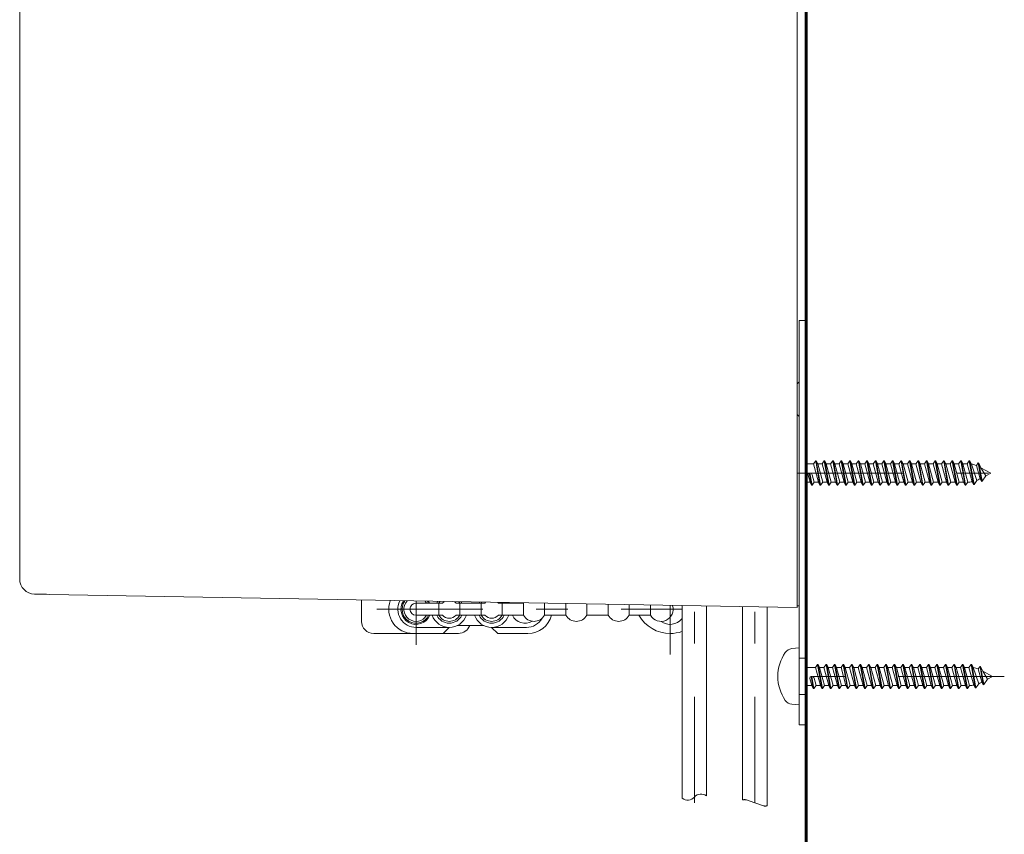
# Model space of a CAD drawing. Units: millimetres. Extents: x 0 to 250, y -250 to 0.
# Drawn here: x 163 to 199, y -214 to -183 of the extents above; entities that cross this region are included whole.
import ezdxf

# ---------------------------------------------------------------- set-up
doc = ezdxf.new("R2010")
doc.units = ezdxf.units.MM
doc.header["$MEASUREMENT"] = 0
for name, pattern in [('AI-Linetype-1415', [9.0421, 3.931348, -1.965674, 1.179404, -1.965674]), ('AI-Linetype-1416', [9.0421, 3.931348, -1.965674, 1.179404, -1.965674]), ('AI-Linetype-1417', [9.0421, 3.931348, -1.965674, 1.179404, -1.965674]), ('AI-Linetype-1420', [9.0421, 3.931348, -1.965674, 1.179404, -1.965674]), ('AI-Linetype-1421', [9.0421, 3.931348, -1.965674, 1.179404, -1.965674]), ('AI-Linetype-1425', [9.0421, 3.931348, -1.965674, 1.179404, -1.965674]), ('AI-Linetype-91', [9.0421, 3.931348, -1.965674, 1.179404, -1.965674])]:
    doc.linetypes.add(name, pattern=pattern)
doc.layers.add('Layer 1', color=7, linetype='Continuous', lineweight=0)

msp = doc.modelspace()

# ---------------------------------------------------------------- linework, layer by layer
at = {"layer": 'Layer 1', "color": 18, "lineweight": 60, "true_color": 0x000000}
msp.add_line((192.077, -223.886), (192.077, -147.782), dxfattribs=at)
at = {"layer": 'Layer 1', "color": 18, "lineweight": 20, "true_color": 0x000000}
for p, q in [((191.741, -205.123), (191.741, -169.587)), ((162.968, -204.014), (162.968, -171.869)), ((162.968, -190.296), (162.968, -174.93)), ((192.077, -194.509), (192.077, -182.709)), ((192.077, -194.509), (192.077, -182.709)), ((162.968, -204.07), (162.968, -190.296)), ((191.808, -194.509), (192.077, -194.509)), ((191.808, -209.467), (191.808, -194.509)), ((192.077, -196.58), (192.077, -194.509)), ((192.077, -196.58), (192.077, -194.509)), ((192.077, -209.467), (192.077, -194.509)), ((192.077, -198.26), (192.077, -196.58)), ((192.077, -198.26), (192.077, -196.58)), ((191.741, -196.849), (191.808, -196.782)), ((191.741, -197.991), (191.808, -198.058)), ((192.077, -204.513), (192.077, -198.26)), ((192.077, -203.175), (192.077, -198.26)), ((192.077, -199.816), (192.347, -199.816)), ((192.347, -199.816), (192.425, -199.704)), ((192.531, -200.488), (192.347, -199.816)), ((192.425, -199.704), (192.583, -200.6)), ((192.448, -199.704), (192.425, -199.704)), ((192.448, -199.704), (192.606, -200.6)), ((192.448, -199.704), (192.5, -199.816)), ((192.684, -200.488), (192.5, -199.816)), ((192.5, -199.816), (192.663, -199.816)), ((192.663, -199.816), (192.741, -199.704)), ((192.847, -200.488), (192.663, -199.816)), ((192.741, -199.704), (192.899, -200.6)), ((192.764, -199.704), (192.741, -199.704)), ((192.764, -199.704), (192.922, -200.6)), ((192.764, -199.704), (192.816, -199.816)), ((193, -200.488), (192.816, -199.816)), ((192.816, -199.816), (192.978, -199.816)), ((192.978, -199.816), (193.057, -199.704)), ((193.163, -200.488), (192.978, -199.816)), ((193.057, -199.704), (193.215, -200.6)), ((193.079, -199.704), (193.057, -199.704)), ((193.079, -199.704), (193.237, -200.6)), ((193.079, -199.704), (193.132, -199.816)), ((193.316, -200.488), (193.132, -199.816)), ((193.132, -199.816), (193.294, -199.816)), ((193.294, -199.816), (193.373, -199.704)), ((193.478, -200.488), (193.294, -199.816)), ((193.373, -199.704), (193.531, -200.6)), ((193.395, -199.704), (193.373, -199.704)), ((193.395, -199.704), (193.553, -200.6)), ((193.395, -199.704), (193.447, -199.816)), ((193.631, -200.488), (193.447, -199.816)), ((193.447, -199.816), (193.61, -199.816)), ((193.61, -199.816), (193.688, -199.704)), ((193.794, -200.488), (193.61, -199.816)), ((193.688, -199.704), (193.846, -200.6)), ((193.711, -199.704), (193.688, -199.704)), ((193.711, -199.704), (193.869, -200.6)), ((193.711, -199.704), (193.763, -199.816)), ((193.947, -200.488), (193.763, -199.816)), ((193.763, -199.816), (193.926, -199.816)), ((193.926, -199.816), (194.004, -199.704)), ((194.11, -200.488), (193.926, -199.816)), ((194.004, -199.704), (194.162, -200.6)), ((194.026, -199.704), (194.004, -199.704)), ((194.026, -199.704), (194.184, -200.6)), ((194.026, -199.704), (194.079, -199.816)), ((194.263, -200.488), (194.079, -199.816)), ((194.079, -199.816), (194.241, -199.816)), ((194.241, -199.816), (194.32, -199.704)), ((194.426, -200.488), (194.241, -199.816)), ((194.32, -199.704), (194.478, -200.6)), ((194.342, -199.704), (194.32, -199.704)), ((194.342, -199.704), (194.5, -200.6)), ((194.342, -199.704), (194.395, -199.816)), ((194.579, -200.488), (194.395, -199.816)), ((194.395, -199.816), (194.557, -199.816)), ((194.557, -199.816), (194.636, -199.704)), ((194.741, -200.488), (194.557, -199.816)), ((194.636, -199.704), (194.794, -200.6)), ((194.658, -199.704), (194.636, -199.704)), ((194.658, -199.704), (194.816, -200.6)), ((194.658, -199.704), (194.71, -199.816)), ((194.894, -200.488), (194.71, -199.816)), ((194.71, -199.816), (194.873, -199.816)), ((194.873, -199.816), (194.951, -199.704)), ((195.057, -200.488), (194.873, -199.816)), ((194.951, -199.704), (195.109, -200.6)), ((194.974, -199.704), (194.951, -199.704)), ((194.974, -199.704), (195.132, -200.6)), ((194.974, -199.704), (195.026, -199.816)), ((195.21, -200.488), (195.026, -199.816)), ((195.026, -199.816), (195.189, -199.816)), ((195.189, -199.816), (195.267, -199.704)), ((195.373, -200.488), (195.189, -199.816)), ((195.267, -199.704), (195.425, -200.6)), ((195.289, -199.704), (195.267, -199.704)), ((195.289, -199.704), (195.447, -200.6)), ((195.289, -199.704), (195.342, -199.816)), ((195.526, -200.488), (195.342, -199.816)), ((195.342, -199.816), (195.504, -199.816)), ((195.504, -199.816), (195.583, -199.704)), ((195.688, -200.488), (195.504, -199.816)), ((195.583, -199.704), (195.741, -200.6)), ((195.605, -199.704), (195.583, -199.704)), ((195.605, -199.704), (195.763, -200.6)), ((195.605, -199.704), (195.657, -199.816)), ((195.841, -200.488), (195.657, -199.816)), ((195.657, -199.816), (195.82, -199.816)), ((195.82, -199.816), (195.898, -199.704)), ((196.004, -200.488), (195.82, -199.816)), ((195.898, -199.704), (196.056, -200.6)), ((195.921, -199.704), (195.898, -199.704)), ((195.921, -199.704), (196.079, -200.6)), ((195.921, -199.704), (195.973, -199.816)), ((196.157, -200.488), (195.973, -199.816)), ((195.973, -199.816), (196.136, -199.816)), ((196.136, -199.816), (196.214, -199.704)), ((196.32, -200.488), (196.136, -199.816)), ((196.214, -199.704), (196.372, -200.6)), ((196.237, -199.704), (196.214, -199.704)), ((196.237, -199.704), (196.394, -200.6)), ((196.237, -199.704), (196.289, -199.816)), ((196.473, -200.488), (196.289, -199.816)), ((196.289, -199.816), (196.452, -199.816)), ((196.452, -199.816), (196.53, -199.704)), ((196.636, -200.488), (196.452, -199.816)), ((196.53, -199.704), (196.688, -200.6)), ((196.552, -199.704), (196.53, -199.704)), ((196.552, -199.704), (196.71, -200.6)), ((196.552, -199.704), (196.604, -199.816)), ((196.789, -200.488), (196.604, -199.816)), ((196.604, -199.816), (196.767, -199.816)), ((196.767, -199.816), (196.846, -199.704)), ((196.951, -200.488), (196.767, -199.816)), ((196.846, -199.704), (197.003, -200.6)), ((196.868, -199.704), (196.846, -199.704)), ((196.868, -199.704), (197.026, -200.6)), ((196.868, -199.704), (196.92, -199.816)), ((197.104, -200.488), (196.92, -199.816)), ((196.92, -199.816), (197.083, -199.816)), ((197.083, -199.816), (197.161, -199.704)), ((197.267, -200.488), (197.083, -199.816)), ((197.161, -199.704), (197.319, -200.6)), ((197.184, -199.704), (197.161, -199.704)), ((197.184, -199.704), (197.342, -200.6)), ((197.184, -199.704), (197.236, -199.816)), ((197.42, -200.488), (197.236, -199.816)), ((197.236, -199.816), (197.399, -199.816)), ((197.399, -199.816), (197.477, -199.704)), ((197.583, -200.488), (197.399, -199.816)), ((197.477, -199.704), (197.635, -200.6)), ((197.499, -199.704), (197.477, -199.704)), ((197.499, -199.704), (197.657, -200.6)), ((197.499, -199.704), (197.552, -199.816)), ((197.736, -200.488), (197.552, -199.816)), ((197.552, -199.816), (197.714, -199.816)), ((197.714, -199.816), (197.793, -199.704)), ((197.899, -200.488), (197.714, -199.816)), ((197.793, -199.704), (197.951, -200.6)), ((197.815, -199.704), (197.793, -199.704)), ((197.815, -199.704), (197.973, -200.6)), ((197.815, -199.704), (197.867, -199.816)), ((198.051, -200.488), (197.867, -199.816)), ((197.867, -199.816), (198.03, -199.816)), ((198.03, -199.816), (198.109, -199.704)), ((198.214, -200.473), (198.03, -199.816)), ((198.131, -199.704), (198.109, -199.704)), ((198.109, -199.704), (198.263, -200.578)), ((198.131, -199.704), (198.185, -199.819)), ((198.131, -199.704), (198.284, -200.573)), ((198.39, -200.423), (198.185, -199.819)), ((198.372, -199.874), (198.437, -199.78)), ((198.511, -200.364), (198.372, -199.874)), ((198.437, -199.78), (198.558, -200.465)), ((198.437, -199.78), (198.462, -199.79)), ((198.462, -199.79), (198.579, -200.454)), ((198.462, -199.79), (198.539, -199.955)), ((198.906, -200.152), (198.539, -199.955)), ((198.721, -200.251), (198.539, -199.955)), ((192.216, -200.488), (192.146, -200.233)), ((192.189, -200.152), (192.268, -200.6)), ((192.211, -200.152), (192.189, -200.152)), ((192.211, -200.152), (192.29, -200.6)), ((192.369, -200.488), (192.295, -200.218)), ((198.511, -200.364), (198.477, -200.382)), ((198.558, -200.465), (198.511, -200.364)), ((198.579, -200.454), (198.721, -200.251)), ((198.906, -200.152), (198.721, -200.251)), ((192.077, -200.488), (192.216, -200.488)), ((192.268, -200.6), (192.216, -200.488)), ((192.29, -200.6), (192.268, -200.6)), ((192.29, -200.6), (192.369, -200.488)), ((192.369, -200.488), (192.531, -200.488)), ((192.583, -200.6), (192.531, -200.488)), ((192.606, -200.6), (192.583, -200.6)), ((192.606, -200.6), (192.684, -200.488)), ((192.684, -200.488), (192.847, -200.488)), ((192.899, -200.6), (192.847, -200.488)), ((192.922, -200.6), (192.899, -200.6)), ((192.922, -200.6), (193, -200.488)), ((193, -200.488), (193.163, -200.488)), ((193.215, -200.6), (193.163, -200.488)), ((193.237, -200.6), (193.215, -200.6)), ((193.237, -200.6), (193.316, -200.488)), ((193.316, -200.488), (193.478, -200.488)), ((193.531, -200.6), (193.478, -200.488)), ((193.553, -200.6), (193.531, -200.6)), ((193.553, -200.6), (193.631, -200.488)), ((193.631, -200.488), (193.794, -200.488)), ((193.846, -200.6), (193.794, -200.488)), ((193.869, -200.6), (193.846, -200.6)), ((193.869, -200.6), (193.947, -200.488)), ((193.947, -200.488), (194.11, -200.488)), ((194.162, -200.6), (194.11, -200.488)), ((194.184, -200.6), (194.162, -200.6)), ((194.184, -200.6), (194.263, -200.488)), ((194.263, -200.488), (194.426, -200.488)), ((194.478, -200.6), (194.426, -200.488)), ((194.5, -200.6), (194.478, -200.6)), ((194.5, -200.6), (194.579, -200.488)), ((194.579, -200.488), (194.741, -200.488)), ((194.794, -200.6), (194.741, -200.488)), ((194.816, -200.6), (194.794, -200.6)), ((194.816, -200.6), (194.894, -200.488)), ((194.894, -200.488), (195.057, -200.488)), ((195.109, -200.6), (195.057, -200.488)), ((195.132, -200.6), (195.109, -200.6)), ((195.132, -200.6), (195.21, -200.488)), ((195.21, -200.488), (195.373, -200.488)), ((195.425, -200.6), (195.373, -200.488)), ((195.447, -200.6), (195.425, -200.6)), ((195.447, -200.6), (195.526, -200.488)), ((195.526, -200.488), (195.688, -200.488)), ((195.741, -200.6), (195.688, -200.488)), ((195.763, -200.6), (195.741, -200.6)), ((195.763, -200.6), (195.841, -200.488)), ((195.841, -200.488), (196.004, -200.488)), ((196.056, -200.6), (196.004, -200.488)), ((196.079, -200.6), (196.056, -200.6)), ((196.079, -200.6), (196.157, -200.488)), ((196.157, -200.488), (196.32, -200.488)), ((196.372, -200.6), (196.32, -200.488)), ((196.394, -200.6), (196.372, -200.6)), ((196.394, -200.6), (196.473, -200.488)), ((196.473, -200.488), (196.636, -200.488)), ((196.688, -200.6), (196.636, -200.488)), ((196.71, -200.6), (196.688, -200.6)), ((196.71, -200.6), (196.789, -200.488)), ((196.789, -200.488), (196.951, -200.488)), ((197.003, -200.6), (196.951, -200.488)), ((197.026, -200.6), (197.003, -200.6)), ((197.026, -200.6), (197.104, -200.488)), ((197.104, -200.488), (197.267, -200.488)), ((197.319, -200.6), (197.267, -200.488)), ((197.342, -200.6), (197.319, -200.6)), ((197.342, -200.6), (197.42, -200.488)), ((197.42, -200.488), (197.583, -200.488)), ((197.635, -200.6), (197.583, -200.488)), ((197.657, -200.6), (197.635, -200.6)), ((197.657, -200.6), (197.736, -200.488)), ((197.736, -200.488), (197.899, -200.488)), ((197.951, -200.6), (197.899, -200.488)), ((197.973, -200.6), (197.951, -200.6)), ((197.973, -200.6), (198.051, -200.488)), ((198.263, -200.578), (198.214, -200.473)), ((198.284, -200.573), (198.39, -200.423)), ((198.579, -200.454), (198.558, -200.465)), ((163.528, -204.63), (163.518, -204.63)), ((163.559, -204.631), (163.528, -204.63)), ((163.61, -204.632), (163.559, -204.631)), ((163.678, -204.633), (163.61, -204.632)), ((163.761, -204.634), (163.678, -204.633)), ((163.856, -204.636), (163.761, -204.634)), ((163.96, -204.638), (163.856, -204.636)), ((164.068, -204.64), (163.96, -204.638)), ((191.741, -205.123), (164.068, -204.64)), ((192.077, -204.513), (192.077, -205.072)), ((175.619, -204.858), (175.619, -205.638)), ((178.615, -204.966), (177.634, -204.966)), ((178.151, -204.976), (178.114, -204.901)), ((178.478, -205.414), (178.478, -204.966)), ((180.183, -204.966), (179.116, -204.966)), ((179.254, -205.414), (179.254, -204.966)), ((180.045, -205.414), (180.045, -204.966)), ((181.613, -204.966), (180.684, -204.966)), ((180.821, -205.414), (180.821, -204.966)), ((181.613, -205.414), (181.613, -204.966)), ((182.388, -205.414), (182.388, -204.976)), ((183.18, -205.414), (183.18, -204.99)), ((183.956, -205.414), (183.956, -205.003)), ((184.747, -205.414), (184.747, -205.017)), ((185.523, -205.414), (185.523, -205.031)), ((186.315, -205.414), (186.315, -205.045)), ((187.487, -212.179), (187.487, -205.049)), ((188.382, -212.094), (188.382, -205.064)), ((189.714, -212.242), (189.714, -205.087)), ((190.633, -212.461), (190.633, -205.103)), ((191.808, -205.068), (191.741, -205.066)), ((178.615, -205.414), (177.634, -205.414)), ((180.183, -205.414), (179.116, -205.414)), ((181.613, -205.414), (180.684, -205.414)), ((183.18, -205.414), (182.388, -205.414)), ((184.747, -205.414), (183.956, -205.414)), ((186.315, -205.414), (185.523, -205.414)), ((178.866, -205.862), (177.634, -205.862)), ((178.642, -206.086), (178.866, -205.862)), ((180.14, -205.795), (179.159, -205.795)), ((181.717, -205.862), (180.433, -205.862)), ((180.657, -206.086), (180.433, -205.862)), ((176.067, -206.086), (179.202, -206.086)), ((181.777, -206.086), (180.657, -206.086)), ((191.546, -206.646), (191.808, -206.623)), ((191.808, -207.675), (191.808, -206.623)), ((192.077, -207.004), (191.808, -207.004)), ((192.414, -207.34), (192.493, -207.228)), ((192.493, -207.228), (192.651, -208.123)), ((192.515, -207.228), (192.493, -207.228)), ((192.515, -207.228), (192.673, -208.123)), ((192.515, -207.228), (192.567, -207.34)), ((192.73, -207.34), (192.808, -207.228)), ((192.808, -207.228), (192.966, -208.123)), ((192.831, -207.228), (192.808, -207.228)), ((192.831, -207.228), (192.989, -208.123)), ((192.831, -207.228), (192.883, -207.34)), ((193.046, -207.34), (193.124, -207.228)), ((193.124, -207.228), (193.282, -208.123)), ((193.147, -207.228), (193.124, -207.228)), ((193.147, -207.228), (193.304, -208.123)), ((193.147, -207.228), (193.199, -207.34)), ((193.362, -207.34), (193.44, -207.228)), ((193.44, -207.228), (193.598, -208.123)), ((193.462, -207.228), (193.44, -207.228)), ((193.462, -207.228), (193.62, -208.123)), ((193.462, -207.228), (193.514, -207.34)), ((193.677, -207.34), (193.756, -207.228)), ((193.756, -207.228), (193.914, -208.123)), ((193.778, -207.228), (193.756, -207.228)), ((193.778, -207.228), (193.936, -208.123)), ((193.778, -207.228), (193.83, -207.34)), ((193.993, -207.34), (194.071, -207.228)), ((194.071, -207.228), (194.229, -208.123)), ((194.094, -207.228), (194.071, -207.228)), ((194.094, -207.228), (194.252, -208.123)), ((194.094, -207.228), (194.146, -207.34)), ((194.309, -207.34), (194.387, -207.228)), ((194.387, -207.228), (194.545, -208.123)), ((194.409, -207.228), (194.387, -207.228)), ((194.409, -207.228), (194.567, -208.123)), ((194.409, -207.228), (194.462, -207.34)), ((194.624, -207.34), (194.703, -207.228)), ((194.703, -207.228), (194.861, -208.123)), ((194.725, -207.228), (194.703, -207.228)), ((194.725, -207.228), (194.883, -208.123)), ((194.725, -207.228), (194.777, -207.34)), ((194.94, -207.34), (195.018, -207.228)), ((195.018, -207.228), (195.176, -208.123)), ((195.041, -207.228), (195.018, -207.228)), ((195.041, -207.228), (195.199, -208.123)), ((195.041, -207.228), (195.093, -207.34)), ((195.256, -207.34), (195.334, -207.228)), ((195.334, -207.228), (195.492, -208.123)), ((195.356, -207.228), (195.334, -207.228)), ((195.356, -207.228), (195.515, -208.123)), ((195.356, -207.228), (195.409, -207.34)), ((195.571, -207.34), (195.65, -207.228)), ((195.65, -207.228), (195.808, -208.123)), ((195.672, -207.228), (195.65, -207.228)), ((195.672, -207.228), (195.83, -208.123)), ((195.672, -207.228), (195.725, -207.34)), ((195.887, -207.34), (195.966, -207.228)), ((195.966, -207.228), (196.124, -208.123)), ((195.988, -207.228), (195.966, -207.228)), ((195.988, -207.228), (196.146, -208.123)), ((195.988, -207.228), (196.04, -207.34)), ((196.203, -207.34), (196.281, -207.228)), ((196.281, -207.228), (196.439, -208.123)), ((196.304, -207.228), (196.281, -207.228)), ((196.304, -207.228), (196.462, -208.123)), ((196.304, -207.228), (196.356, -207.34)), ((196.519, -207.34), (196.597, -207.228)), ((196.597, -207.228), (196.755, -208.123)), ((196.619, -207.228), (196.597, -207.228)), ((196.619, -207.228), (196.777, -208.123)), ((196.619, -207.228), (196.672, -207.34)), ((196.834, -207.34), (196.913, -207.228)), ((196.913, -207.228), (197.071, -208.123)), ((196.935, -207.228), (196.913, -207.228)), ((196.935, -207.228), (197.093, -208.123)), ((196.935, -207.228), (196.987, -207.34)), ((197.15, -207.34), (197.228, -207.228)), ((197.228, -207.228), (197.386, -208.123)), ((197.251, -207.228), (197.228, -207.228)), ((197.251, -207.228), (197.409, -208.123)), ((197.251, -207.228), (197.303, -207.34)), ((197.466, -207.34), (197.544, -207.228)), ((197.544, -207.228), (197.702, -208.123)), ((197.567, -207.228), (197.544, -207.228)), ((197.567, -207.228), (197.724, -208.123)), ((197.567, -207.228), (197.619, -207.34)), ((197.782, -207.34), (197.86, -207.228)), ((197.86, -207.228), (198.018, -208.123)), ((197.882, -207.228), (197.86, -207.228)), ((197.882, -207.228), (198.04, -208.123)), ((197.882, -207.228), (197.934, -207.34)), ((198.097, -207.34), (198.176, -207.228)), ((198.198, -207.228), (198.176, -207.228)), ((198.176, -207.228), (198.33, -208.102)), ((198.198, -207.228), (198.252, -207.343)), ((198.198, -207.228), (198.351, -208.097)), ((198.439, -207.398), (198.505, -207.303)), ((198.505, -207.303), (198.626, -207.989)), ((198.505, -207.303), (198.529, -207.314)), ((198.529, -207.314), (198.646, -207.978)), ((198.529, -207.314), (198.606, -207.479)), ((191.808, -207.675), (191.808, -208.728)), ((192.077, -207.34), (192.414, -207.34)), ((192.256, -207.675), (192.335, -208.123)), ((192.278, -207.675), (192.256, -207.675)), ((192.278, -207.675), (192.357, -208.123)), ((192.598, -208.011), (192.414, -207.34)), ((192.751, -208.011), (192.567, -207.34)), ((192.567, -207.34), (192.73, -207.34)), ((192.914, -208.011), (192.73, -207.34)), ((193.067, -208.011), (192.883, -207.34)), ((192.883, -207.34), (193.046, -207.34)), ((193.23, -208.011), (193.046, -207.34)), ((193.383, -208.011), (193.199, -207.34)), ((193.199, -207.34), (193.362, -207.34)), ((193.546, -208.011), (193.362, -207.34)), ((193.699, -208.011), (193.514, -207.34)), ((193.514, -207.34), (193.677, -207.34)), ((193.861, -208.011), (193.677, -207.34)), ((194.014, -208.011), (193.83, -207.34)), ((193.83, -207.34), (193.993, -207.34)), ((194.177, -208.011), (193.993, -207.34)), ((194.33, -208.011), (194.146, -207.34)), ((194.146, -207.34), (194.309, -207.34)), ((194.493, -208.011), (194.309, -207.34)), ((194.646, -208.011), (194.462, -207.34)), ((194.462, -207.34), (194.624, -207.34)), ((194.808, -208.011), (194.624, -207.34)), ((194.961, -208.011), (194.777, -207.34)), ((194.777, -207.34), (194.94, -207.34)), ((195.124, -208.011), (194.94, -207.34)), ((195.277, -208.011), (195.093, -207.34)), ((195.093, -207.34), (195.256, -207.34)), ((195.44, -208.011), (195.256, -207.34)), ((195.593, -208.011), (195.409, -207.34)), ((195.409, -207.34), (195.571, -207.34)), ((195.756, -208.011), (195.571, -207.34)), ((195.909, -208.011), (195.725, -207.34)), ((195.725, -207.34), (195.887, -207.34)), ((196.071, -208.011), (195.887, -207.34)), ((196.224, -208.011), (196.04, -207.34)), ((196.04, -207.34), (196.203, -207.34)), ((196.387, -208.011), (196.203, -207.34)), ((196.54, -208.011), (196.356, -207.34)), ((196.356, -207.34), (196.519, -207.34)), ((196.703, -208.011), (196.519, -207.34)), ((196.856, -208.011), (196.672, -207.34)), ((196.672, -207.34), (196.834, -207.34)), ((197.018, -208.011), (196.834, -207.34)), ((197.172, -208.011), (196.987, -207.34)), ((196.987, -207.34), (197.15, -207.34)), ((197.334, -208.011), (197.15, -207.34)), ((197.487, -208.011), (197.303, -207.34)), ((197.303, -207.34), (197.466, -207.34)), ((197.65, -208.011), (197.466, -207.34)), ((197.803, -208.011), (197.619, -207.34)), ((197.619, -207.34), (197.782, -207.34)), ((197.966, -208.011), (197.782, -207.34)), ((198.119, -208.011), (197.934, -207.34)), ((197.934, -207.34), (198.097, -207.34)), ((198.281, -207.997), (198.097, -207.34)), ((198.457, -207.946), (198.252, -207.343)), ((198.578, -207.887), (198.439, -207.398)), ((198.973, -207.675), (198.606, -207.479)), ((198.788, -207.775), (198.606, -207.479)), ((198.973, -207.675), (198.788, -207.775)), ((192.077, -208.011), (192.283, -208.011)), ((192.283, -208.011), (192.213, -207.757)), ((192.335, -208.123), (192.283, -208.011)), ((192.357, -208.123), (192.436, -208.011)), ((192.436, -208.011), (192.362, -207.741)), ((192.436, -208.011), (192.598, -208.011)), ((192.651, -208.123), (192.598, -208.011)), ((192.673, -208.123), (192.751, -208.011)), ((192.751, -208.011), (192.914, -208.011)), ((192.966, -208.123), (192.914, -208.011)), ((192.989, -208.123), (193.067, -208.011)), ((193.067, -208.011), (193.23, -208.011)), ((193.282, -208.123), (193.23, -208.011)), ((193.304, -208.123), (193.383, -208.011)), ((193.383, -208.011), (193.546, -208.011)), ((193.598, -208.123), (193.546, -208.011)), ((193.62, -208.123), (193.699, -208.011)), ((193.699, -208.011), (193.861, -208.011)), ((193.914, -208.123), (193.861, -208.011)), ((193.936, -208.123), (194.014, -208.011)), ((194.014, -208.011), (194.177, -208.011)), ((194.229, -208.123), (194.177, -208.011)), ((194.252, -208.123), (194.33, -208.011)), ((194.33, -208.011), (194.493, -208.011)), ((194.545, -208.123), (194.493, -208.011)), ((194.567, -208.123), (194.646, -208.011)), ((194.646, -208.011), (194.808, -208.011)), ((194.861, -208.123), (194.808, -208.011)), ((194.883, -208.123), (194.961, -208.011)), ((194.961, -208.011), (195.124, -208.011)), ((195.176, -208.123), (195.124, -208.011)), ((195.199, -208.123), (195.277, -208.011)), ((195.277, -208.011), (195.44, -208.011)), ((195.492, -208.123), (195.44, -208.011)), ((195.515, -208.123), (195.593, -208.011)), ((195.593, -208.011), (195.756, -208.011)), ((195.808, -208.123), (195.756, -208.011)), ((195.83, -208.123), (195.909, -208.011)), ((195.909, -208.011), (196.071, -208.011)), ((196.124, -208.123), (196.071, -208.011)), ((196.146, -208.123), (196.224, -208.011)), ((196.224, -208.011), (196.387, -208.011)), ((196.439, -208.123), (196.387, -208.011)), ((196.462, -208.123), (196.54, -208.011)), ((196.54, -208.011), (196.703, -208.011)), ((196.755, -208.123), (196.703, -208.011)), ((196.777, -208.123), (196.856, -208.011)), ((196.856, -208.011), (197.018, -208.011)), ((197.071, -208.123), (197.018, -208.011)), ((197.093, -208.123), (197.172, -208.011)), ((197.172, -208.011), (197.334, -208.011)), ((197.386, -208.123), (197.334, -208.011)), ((197.409, -208.123), (197.487, -208.011)), ((197.487, -208.011), (197.65, -208.011)), ((197.702, -208.123), (197.65, -208.011)), ((197.724, -208.123), (197.803, -208.011)), ((197.803, -208.011), (197.966, -208.011)), ((198.018, -208.123), (197.966, -208.011)), ((198.04, -208.123), (198.119, -208.011)), ((198.33, -208.102), (198.281, -207.997)), ((198.351, -208.097), (198.457, -207.946)), ((198.578, -207.887), (198.545, -207.905)), ((198.626, -207.989), (198.578, -207.887)), ((198.646, -207.978), (198.626, -207.989)), ((198.646, -207.978), (198.788, -207.775)), ((192.077, -208.347), (191.808, -208.347)), ((192.357, -208.123), (192.335, -208.123)), ((192.673, -208.123), (192.651, -208.123)), ((192.989, -208.123), (192.966, -208.123)), ((193.304, -208.123), (193.282, -208.123)), ((193.62, -208.123), (193.598, -208.123)), ((193.936, -208.123), (193.914, -208.123)), ((194.252, -208.123), (194.229, -208.123)), ((194.567, -208.123), (194.545, -208.123)), ((194.883, -208.123), (194.861, -208.123)), ((195.199, -208.123), (195.176, -208.123)), ((195.515, -208.123), (195.492, -208.123)), ((195.83, -208.123), (195.808, -208.123)), ((196.146, -208.123), (196.124, -208.123)), ((196.462, -208.123), (196.439, -208.123)), ((196.777, -208.123), (196.755, -208.123)), ((197.093, -208.123), (197.071, -208.123)), ((197.409, -208.123), (197.386, -208.123)), ((197.724, -208.123), (197.702, -208.123)), ((198.04, -208.123), (198.018, -208.123)), ((191.546, -208.705), (191.808, -208.728)), ((191.808, -209.467), (192.077, -209.467)), ((189.714, -212.242), (189.725, -212.24)), ((189.725, -212.24), (189.735, -212.238)), ((189.735, -212.238), (189.746, -212.236)), ((189.746, -212.236), (189.757, -212.235)), ((189.757, -212.235), (189.769, -212.234)), ((189.769, -212.234), (189.781, -212.233)), ((189.781, -212.233), (189.793, -212.233)), ((189.793, -212.233), (189.806, -212.233)), ((189.806, -212.233), (189.819, -212.234)), ((189.819, -212.234), (189.832, -212.235)), ((189.832, -212.235), (189.846, -212.237)), ((189.846, -212.237), (189.86, -212.239)), ((189.86, -212.239), (190.174, -212.351)), ((190.174, -212.351), (190.487, -212.463)), ((190.487, -212.463), (190.501, -212.466)), ((190.501, -212.466), (190.515, -212.467)), ((190.515, -212.467), (190.528, -212.469)), ((190.528, -212.469), (190.541, -212.469)), ((190.541, -212.469), (190.554, -212.47)), ((190.554, -212.47), (190.566, -212.47)), ((190.566, -212.47), (190.578, -212.469)), ((190.578, -212.469), (190.59, -212.468)), ((190.59, -212.468), (190.601, -212.467)), ((190.601, -212.467), (190.612, -212.465)), ((190.612, -212.465), (190.622, -212.463)), ((190.622, -212.463), (190.633, -212.461))]:
    msp.add_line(p, q, dxfattribs=at)
at = {"layer": 'Layer 1', "color": 18, "linetype": 'AI-Linetype-91', "lineweight": 13, "true_color": 0x000000}
msp.add_line((191.741, -200.152), (199.268, -200.152), dxfattribs=at)
at = {"layer": 'Layer 1', "color": 18, "linetype": 'AI-Linetype-1416', "lineweight": 13, "true_color": 0x000000}
msp.add_line((177.634, -206.504), (177.634, -204.893), dxfattribs=at)
at = {"layer": 'Layer 1', "color": 18, "linetype": 'AI-Linetype-1415', "lineweight": 13, "true_color": 0x000000}
msp.add_line((187.039, -206.869), (187.039, -205.057), dxfattribs=at)
at = {"layer": 'Layer 1', "color": 18, "linetype": 'AI-Linetype-1420', "lineweight": 13, "true_color": 0x000000}
msp.add_line((187.934, -212.357), (187.934, -205.096), dxfattribs=at)
at = {"layer": 'Layer 1', "color": 18, "linetype": 'AI-Linetype-1421', "lineweight": 13, "true_color": 0x000000}
msp.add_line((190.174, -212.357), (190.174, -205.096), dxfattribs=at)
at = {"layer": 'Layer 1', "color": 18, "linetype": 'AI-Linetype-1417', "lineweight": 13, "true_color": 0x000000}
msp.add_line((176.178, -205.19), (187.475, -205.19), dxfattribs=at)
at = {"layer": 'Layer 1', "color": 18, "linetype": 'AI-Linetype-1425', "lineweight": 13, "true_color": 0x000000}
msp.add_line((199.404, -207.675), (191.062, -207.675), dxfattribs=at)
at = {"layer": 'Layer 1', "color": 18, "lineweight": 20, "true_color": 0x000000}
for points in [[(198.372, -199.874), (198.311, -199.849), (198.249, -199.831), (198.184, -199.819)], [(192.189, -200.152), (192.155, -200.163), (192.136, -200.199), (192.146, -200.233)], [(192.295, -200.218), (192.284, -200.18), (192.25, -200.153), (192.211, -200.152)], [(198.39, -200.423), (198.42, -200.411), (198.449, -200.397), (198.477, -200.382)], [(198.051, -200.488), (198.106, -200.488), (198.16, -200.483), (198.214, -200.473)], [(198.263, -200.578), (198.27, -200.576), (198.277, -200.575), (198.284, -200.573)], [(162.968, -204.07), (162.968, -204.376), (163.212, -204.625), (163.518, -204.63)], [(178.022, -204.966), (178.008, -204.942), (177.993, -204.92), (177.975, -204.899)], [(178.098, -204.966), (178.087, -204.943), (178.074, -204.921), (178.06, -204.901)], [(178.435, -204.907), (178.423, -204.926), (178.412, -204.946), (178.402, -204.966)], [(178.517, -204.908), (178.503, -204.927), (178.49, -204.946), (178.478, -204.966)], [(178.678, -204.911), (178.655, -204.927), (178.634, -204.945), (178.615, -204.966)], [(179.116, -204.966), (179.1, -204.948), (179.082, -204.932), (179.063, -204.918)], [(179.254, -204.966), (179.244, -204.95), (179.235, -204.935), (179.224, -204.921)], [(179.33, -204.966), (179.322, -204.951), (179.314, -204.936), (179.306, -204.922)], [(179.986, -204.934), (179.98, -204.945), (179.975, -204.955), (179.969, -204.966)], [(180.065, -204.936), (180.058, -204.945), (180.051, -204.956), (180.045, -204.966)], [(180.211, -204.938), (180.201, -204.947), (180.192, -204.956), (180.183, -204.966)], [(180.684, -204.966), (180.677, -204.959), (180.671, -204.952), (180.664, -204.946)], [(180.821, -204.966), (180.818, -204.96), (180.814, -204.954), (180.81, -204.948)], [(178.615, -205.414), (178.749, -205.563), (178.983, -205.563), (179.116, -205.414)], [(180.183, -205.414), (180.316, -205.563), (180.55, -205.563), (180.684, -205.414)], [(181.201, -205.414), (181.332, -205.686), (181.669, -205.787), (181.929, -205.632)], [(181.777, -206.086), (182.185, -206.086), (182.542, -205.809), (182.644, -205.414)], [(185.875, -205.414), (186.115, -205.83), (186.559, -206.086), (187.039, -206.086)], [(175.619, -205.638), (175.619, -205.885), (175.819, -206.086), (176.067, -206.086)], [(179.202, -206.086), (179.389, -206.086), (179.556, -205.97), (179.621, -205.795)], [(181.717, -205.862), (181.958, -205.862), (182.181, -205.732), (182.3, -205.523)], [(186.703, -205.638), (186.944, -205.819), (187.286, -205.776), (187.475, -205.54)], [(187.039, -206.086), (187.187, -206.086), (187.335, -206.061), (187.475, -206.013)], [(191.298, -206.791), (191.12, -207.052), (191.024, -207.36), (191.024, -207.675)], [(191.546, -206.646), (191.445, -206.655), (191.355, -206.708), (191.298, -206.791)], [(191.024, -207.675), (191.024, -207.991), (191.12, -208.299), (191.298, -208.56)], [(192.256, -207.675), (192.222, -207.687), (192.204, -207.723), (192.213, -207.757)], [(192.362, -207.741), (192.351, -207.704), (192.318, -207.677), (192.278, -207.675)], [(198.439, -207.398), (198.378, -207.372), (198.316, -207.354), (198.251, -207.343)], [(198.119, -208.011), (198.173, -208.011), (198.227, -208.007), (198.281, -207.997)], [(198.457, -207.946), (198.487, -207.934), (198.516, -207.921), (198.545, -207.905)], [(198.33, -208.102), (198.337, -208.1), (198.344, -208.099), (198.351, -208.097)], [(191.298, -208.56), (191.355, -208.643), (191.445, -208.696), (191.546, -208.705)], [(188.382, -212.094), (188.245, -211.987), (188.049, -212.005), (187.934, -212.136)], [(187.487, -212.179), (187.623, -212.286), (187.82, -212.267), (187.934, -212.136)]]:
    msp.add_open_spline(points, degree=3, dxfattribs=at)
for points in [[(176.683, -204.877), (176.58, -205.151), (176.619, -205.459), (176.786, -205.701), (176.954, -205.942), (177.229, -206.086), (177.522, -206.086)], [(177.037, -204.883), (176.93, -205.091), (176.939, -205.34), (177.061, -205.54), (177.183, -205.74), (177.4, -205.862), (177.634, -205.862)], [(177.165, -204.885), (176.986, -205.159), (177.08, -205.528), (177.369, -205.683), (177.657, -205.838), (178.016, -205.714), (178.147, -205.414)], [(177.219, -204.886), (177.039, -205.131), (177.11, -205.478), (177.372, -205.633), (177.633, -205.788), (177.971, -205.684), (178.101, -205.409)], [(177.304, -204.887), (177.124, -205.084), (177.154, -205.393), (177.369, -205.551), (177.584, -205.709), (177.889, -205.645), (178.022, -205.414)], [(177.634, -204.966), (177.511, -204.966), (177.41, -205.066), (177.41, -205.19), (177.41, -205.314), (177.511, -205.414), (177.634, -205.414)], [(186.315, -205.414), (186.429, -205.611), (186.673, -205.692), (186.881, -205.601), (187.09, -205.51), (187.198, -205.277), (187.131, -205.059)], [(178.232, -205.414), (178.327, -205.682), (178.581, -205.862), (178.866, -205.862), (179.15, -205.862), (179.404, -205.682), (179.499, -205.414)], [(178.402, -205.414), (178.488, -205.592), (178.668, -205.705), (178.866, -205.705), (179.063, -205.705), (179.244, -205.592), (179.33, -205.414)], [(178.478, -205.414), (178.558, -205.553), (178.706, -205.638), (178.866, -205.638), (179.026, -205.638), (179.174, -205.553), (179.254, -205.414)], [(179.8, -205.414), (179.895, -205.682), (180.148, -205.862), (180.433, -205.862), (180.718, -205.862), (180.972, -205.682), (181.067, -205.414)], [(179.969, -205.414), (180.055, -205.592), (180.235, -205.705), (180.433, -205.705), (180.631, -205.705), (180.811, -205.592), (180.897, -205.414)], [(180.045, -205.414), (180.125, -205.553), (180.273, -205.638), (180.433, -205.638), (180.593, -205.638), (180.741, -205.553), (180.821, -205.414)], [(181.613, -205.414), (181.693, -205.553), (181.841, -205.638), (182.001, -205.638), (182.16, -205.638), (182.308, -205.553), (182.388, -205.414)], [(183.18, -205.414), (183.26, -205.553), (183.408, -205.638), (183.568, -205.638), (183.728, -205.638), (183.876, -205.553), (183.956, -205.414)], [(184.747, -205.414), (184.827, -205.553), (184.975, -205.638), (185.135, -205.638), (185.295, -205.638), (185.443, -205.553), (185.523, -205.414)]]:
    msp.add_open_spline(points, degree=3, knots=[0, 0, 0, 0, 1, 1, 1, 2, 2, 2, 2], dxfattribs=at)

doc.saveas('drawing.dxf')
